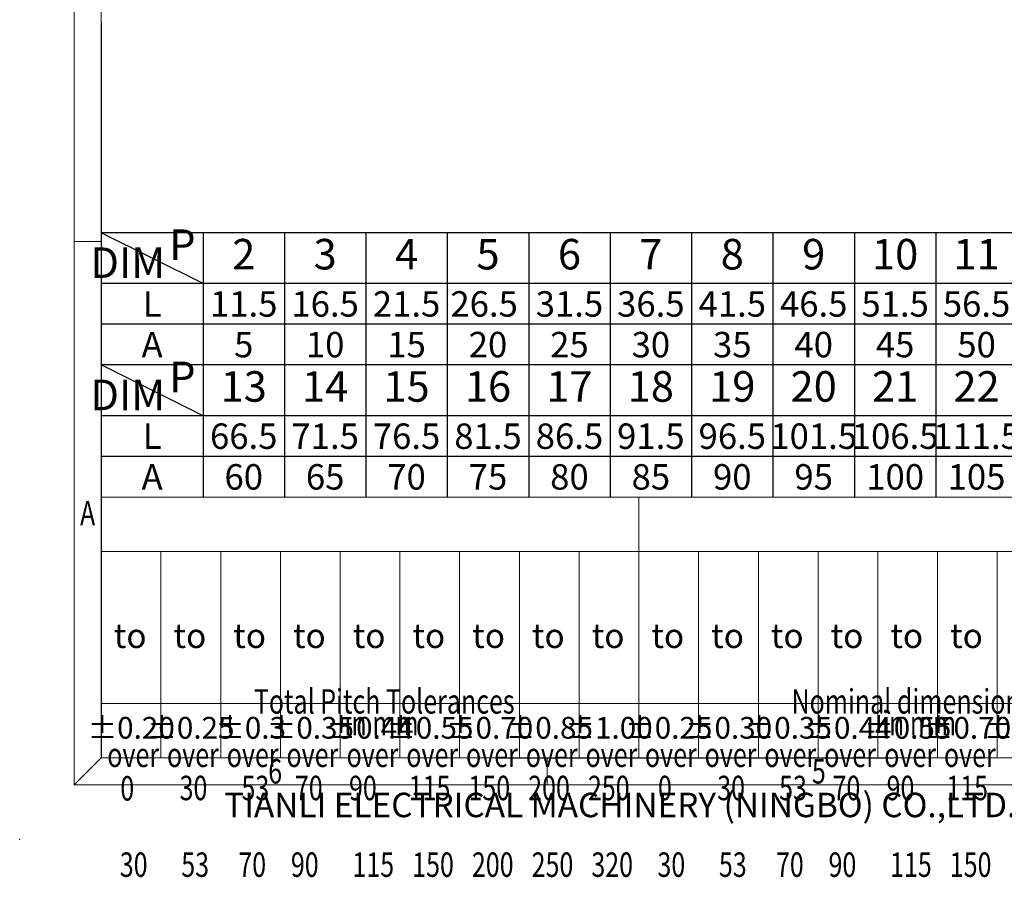
# Model space of a CAD drawing. Units: millimetres. Extents: x 1544 to 1841, y 584 to 797.
# Drawn here: x 1544 to 1635, y 584 to 663 of the extents above; entities that cross this region are included whole.
import ezdxf
from ezdxf.enums import TextEntityAlignment as Align

# ---------------------------------------------------------------- set-up
doc = ezdxf.new("R2010")
doc.units = ezdxf.units.MM
for name, color, linetype in [('dim', 31, 'Continuous'), ('from', 7, 'Continuous'), ('hatch', 1, 'Continuous')]:
    doc.layers.add(name, color=color, linetype=linetype)
doc.styles.add('BOM', font='gbenor.shx', dxfattribs={"width": 0.75, "oblique": 5.000002, "bigfont": 'gbcbig.shx'})
doc.styles.add('romantic', font='romantic.ttf')
doc.styles.add('TL-Standard', font='iso.shx', dxfattribs={"width": 0.75, "height": 2})
doc.styles.add('TXT', font='txt.shx', dxfattribs={"bigfont": 'gbcbig.shx'})

# ---------------------------------------------------------------- blocks, each defined once
blk = doc.blocks.new('对外图框')
at = {"layer": 'from', "color": 7, "lineweight": 9}
for p, q in [((1332.066, 991.409), (1332.066, 791.409)), ((1334.566, 988.909), (1334.566, 793.909)), ((1334.563, 841.409), (1332.066, 841.409)), ((1334.566, 817.883), (1433.459, 817.883)), ((1334.566, 817.883), (1334.566, 793.909)), ((1384.012, 793.909), (1384.012, 817.883)), ((1334.566, 812.889), (1433.459, 812.889)), ((1340.06, 793.909), (1340.06, 812.889)), ((1345.554, 793.909), (1345.554, 812.889)), ((1351.048, 793.909), (1351.048, 812.889)), ((1356.542, 793.909), (1356.542, 812.889)), ((1362.036, 793.909), (1362.036, 812.889)), ((1367.53, 793.909), (1367.53, 812.889)), ((1373.024, 793.909), (1373.024, 812.889)), ((1378.518, 793.909), (1378.518, 812.889)), ((1389.507, 793.909), (1389.507, 812.889)), ((1395.001, 793.909), (1395.001, 812.889)), ((1400.495, 793.909), (1400.495, 812.889)), ((1405.989, 793.909), (1405.989, 812.889)), ((1411.483, 793.909), (1411.483, 812.889)), ((1416.977, 793.909), (1416.977, 812.889)), ((1433.459, 798.904), (1334.566, 798.904)), ((1332.068, 791.412), (1334.566, 793.909)), ((1334.566, 793.909), (1616.566, 793.909)), ((1375.566, 793.909), (1375.566, 791.412)), ((1332.066, 791.409), (1619.066, 791.409))]:
    blk.add_line(p, q, dxfattribs=at)
at = {"layer": 'from', "color": 7}
for p, q in [((1334.566, 861.608), (1334.566, 793.909)), ((1371.754, 793.909), (1407.425, 793.909))]:
    blk.add_line(p, q, dxfattribs=at)
at = {"layer": 'from', "color": 7, "lineweight": 9}
blk.add_point((1327.066, 786.409), dxfattribs=at)
at = {"color": 123, "style": 'BOM'}
blk.add_text('TIANLI ELECTRICAL MACHINERY (NINGBO) CO.,LTD. ', height=2.25, dxfattribs=at).set_placement((1345.874, 788.442))
at = {"layer": 'from', "color": 123, "lineweight": 9, "style": 'BOM', "width": 0.75}
for s, p in [('A', (1333.316, 816.409)), ('6', (1350.566, 792.661)), ('5', (1400.566, 792.661))]:
    blk.add_text(s, height=2.25, dxfattribs=at).set_placement(p, align=Align.MIDDLE_CENTER)
at = {"layer": 'from', "color": 123, "style": 'BOM'}
for p in [(1335.716, 804.012), (1341.21, 804.012), (1346.704, 804.012), (1352.198, 804.012), (1357.692, 804.012), (1363.186, 804.012), (1368.681, 804.012), (1374.175, 804.012), (1379.669, 804.012), (1385.163, 804.012), (1390.657, 804.012), (1396.151, 804.012), (1401.645, 804.012), (1407.139, 804.012), (1412.633, 804.012)]:
    blk.add_text('to', height=2.25, dxfattribs=at).set_placement(p)
at = {"layer": 'from', "color": 123, "lineweight": 9, "style": 'BOM', "width": 0.75}
for s, p in [('Total Pitch Tolerances', (1348.604, 797.269)), ('Nominal dimension range', (1398.051, 797.269)), ('in mm', (1356.938, 795.277)), ('in mm', (1406.384, 795.277)), ('over      ', (1335.122, 792.356)), ('over      ', (1340.616, 792.356)), ('over      ', (1346.11, 792.356)), ('over      ', (1351.604, 792.356)), ('over      ', (1357.131, 792.356)), ('over      ', (1362.625, 792.356)), ('over      ', (1368.119, 792.356)), ('over      ', (1373.614, 792.356)), ('over      ', (1379.108, 792.356)), ('over      ', (1384.569, 792.356)), ('over      ', (1390.063, 792.356)), ('over      ', (1395.557, 792.356)), ('over      ', (1401.051, 792.356)), ('over      ', (1406.578, 792.356)), ('over      ', (1412.072, 792.356)), ('0', (1336.321, 789.27)), ('30', (1341.772, 789.302)), ('53', (1347.466, 789.302)), ('70', (1352.378, 789.302)), ('90', (1357.351, 789.302)), ('115', (1362.845, 789.302)), ('150', (1368.339, 789.302)), ('200', (1373.833, 789.302)), ('250', (1379.327, 789.302)), ('0', (1385.767, 789.302)), ('30', (1391.218, 789.302)), ('53', (1396.913, 789.302)), ('70', (1401.825, 789.302)), ('90', (1406.797, 789.302)), ('115', (1412.291, 789.302)), ('30', (1336.271, 782.247)), ('53', (1341.926, 782.247)), ('70', (1347.173, 782.247)), ('90', (1352.008, 782.247)), ('115', (1357.667, 782.247)), ('150', (1363.162, 782.247)), ('200', (1368.656, 782.247)), ('250', (1374.15, 782.247)), ('320', (1379.644, 782.247)), ('30', (1385.718, 782.247)), ('53', (1391.373, 782.247)), ('70', (1396.62, 782.247)), ('90', (1401.455, 782.247)), ('115', (1407.114, 782.247)), ('150', (1412.608, 782.247))]:
    blk.add_text(s, height=2.25, dxfattribs=at).set_placement(p, align=Align.BOTTOM_LEFT)
at = {"layer": 'from', "color": 123, "lineweight": 9, "char_height": 2, "width": 4.68329, "attachment_point": 5, "style": 'TL-Standard'}
for s, insert in [('%%P0.20', (1337.313, 796.407)), ('%%P0.25', (1342.807, 796.407)), ('%%P0.3', (1348.301, 796.407)), ('%%P0.35', (1353.795, 796.407)), ('%%P0.44', (1359.289, 796.407)), ('%%P0.55', (1364.783, 796.407)), ('%%P0.70', (1370.277, 796.407)), ('%%P0.85', (1375.771, 796.407)), ('%%P1.00', (1381.265, 796.407)), ('%%P0.25', (1386.759, 796.407)), ('%%P0.30', (1392.254, 796.407)), ('%%P0.35', (1397.748, 796.407)), ('%%P0.44', (1403.242, 796.407)), ('%%P0.55', (1408.736, 796.407)), ('%%P0.70', (1414.23, 796.407)), ('%%P0.80', (1419.724, 796.407))]:
    blk.add_mtext(s, dxfattribs=dict(at, insert=insert))
at = {"layer": 'from', "color": 123, "lineweight": 9, "style": 'BOM', "width": 0.75}
for tag, p, height in [('TL02', (1341.476, 984.908), 3), ('MM', (1581.013, 815.233), 2.5), ('1', (1611.572, 815.032), 2.5), ('1:1', (1581.013, 810.239), 2.5), ('TL-02-NAME-ASM.', (1577.329, 795.173), 2.5)]:
    blk.add_attdef(tag, p, '', height=height, dxfattribs=at)
at = {"layer": 'from', "color": 123, "lineweight": 9, "style": 'TXT'}
blk.add_attdef('唐麒贸', text='', height=3, dxfattribs=at).set_placement((1525.344, 816.385), align=Align.MIDDLE_CENTER)
at = {"layer": 'from', "color": 123, "lineweight": 9, "style": 'BOM'}
blk.add_attdef('DWG.DATE', text='', height=3, dxfattribs=at).set_placement((1544.32, 816.385), align=Align.MIDDLE_LEFT)
at = {"layer": 'from', "color": 123, "lineweight": 9, "style": 'BOM', "width": 0.75}
blk.add_attdef('1', text='', height=2.5, dxfattribs=at).set_placement((1609.557, 815.032), align=Align.RIGHT)
at = {"layer": 'from', "color": 123, "lineweight": 30, "style": 'romantic', "flags": 12}
blk.add_attdef('TLB-100-XP-XC', text='', height=3, dxfattribs=at).set_placement((1596.217, 803.976), align=Align.MIDDLE_CENTER)
blk = doc.blocks.new('*U2')
at = {"layer": 'dim', "color": 7}
for p, q in [((98, 13), (0, 13)), ((0, 13), (0, 0)), ((10, 8), (0, 13)), ((10, 12.999), (10, 0)), ((18, 12.999), (18, 0)), ((26, 12.999), (26, 0)), ((34, 12.999), (34, 0)), ((42, 12.999), (42, 0)), ((50, 12.999), (50, 0)), ((58, 12.999), (58, 0)), ((66, 12.999), (66, 0)), ((74, 12.999), (74, 0)), ((82, 12.999), (82, 0)), ((98, 8), (0, 8)), ((98, 4), (0, 4)), ((98, 0), (0, 0))]:
    blk.add_line(p, q, dxfattribs=at)
at = {"layer": 'dim', "color": 31, "char_height": 3, "width": 6.0282, "attachment_point": 5, "style": 'BOM'}
for s, insert in [('P', (7.972, 11.435)), ('2', (14, 10.499)), ('3', (22, 10.499)), ('4', (30, 10.499)), ('5', (38, 10.499)), ('6', (46, 10.499)), ('7', (54, 10.499)), ('8', (62, 10.499)), ('9', (70, 10.499)), ('10', (78, 10.498)), ('11', (86, 10.498)), ('DIM', (2.601, 9.667))]:
    blk.add_mtext(s, dxfattribs=dict(at, insert=insert))
at = {"layer": 'dim', "color": 31, "style": 'BOM'}
for tag, p in [('L', (5, 6)), ('A', (5, 2))]:
    blk.add_attdef(tag, text='', height=2.5, dxfattribs=at).set_placement(p, align=Align.MIDDLE_CENTER)
at = {"layer": 'dim', "color": 123, "style": 'BOM'}
for tag, p in [('2', (14, 6)), ('3', (22, 6)), ('4', (30, 6)), ('5', (38, 6)), ('6', (46, 6)), ('7', (54, 6)), ('8', (62, 6)), ('9', (70, 6)), ('1.0', (78, 6)), ('1.1', (86, 6)), ('1.2', (94, 6)), ('22', (14, 2)), ('33', (22, 2)), ('44', (30, 2)), ('55', (38, 2)), ('66', (46, 2)), ('77', (54, 2)), ('88', (62, 2)), ('99', (70, 2)), ('1.00', (78, 2)), ('1.11', (86, 2)), ('1.22', (94, 2))]:
    blk.add_attdef(tag, text='', height=2.5, dxfattribs=at).set_placement(p, align=Align.MIDDLE_CENTER)

msp = doc.modelspace()

# ---------------------------------------------------------------- linework, layer by layer
at = {"layer": 'dim', "color": 7}
for p, q in [((1650.704, 631.034), (1551.811, 631.036)), ((1561.172, 626.355), (1551.811, 631.036)), ((1561.172, 631.035), (1561.172, 618.867)), ((1568.66, 631.035), (1568.66, 618.867)), ((1576.149, 631.035), (1576.149, 618.867)), ((1583.638, 631.035), (1583.638, 618.867)), ((1591.127, 631.035), (1591.127, 618.867)), ((1598.615, 631.035), (1598.615, 618.867)), ((1606.104, 631.035), (1606.104, 618.867)), ((1613.593, 631.035), (1613.593, 618.867)), ((1621.082, 631.035), (1621.082, 618.867)), ((1628.57, 631.035), (1628.57, 618.867)), ((1650.704, 626.355), (1551.811, 626.355)), ((1650.704, 622.611), (1551.811, 622.611))]:
    msp.add_line(p, q, dxfattribs=at)

# ---------------------------------------------------------------- block references
at = {"layer": 'dim'}
msp.add_blockref('对外图框', (217.245, -199.017), dxfattribs=at)
at = {"layer": 'hatch'}
ref = msp.add_blockref('*U2', (1551.811, 631.036), dxfattribs=dict(at, xscale=0.936095999999452, yscale=0.9360959999999067, zscale=0.9360959999999998))
ref.add_attrib('L', 'L', dxfattribs={"layer": 'dim', "color": 31, "height": 2.34, "style": 'BOM'}).set_placement((1556.491, 636.652), align=Align.MIDDLE_CENTER)
ref.add_attrib('A', 'A', dxfattribs={"layer": 'dim', "color": 31, "height": 2.34, "style": 'BOM'}).set_placement((1556.491, 632.908), align=Align.MIDDLE_CENTER)
ref.add_attrib('2', '11.5', dxfattribs={"layer": 'dim', "color": 123, "height": 2.3402, "style": 'BOM'}).set_placement((1564.916, 636.652), align=Align.MIDDLE_CENTER)
ref.add_attrib('22', '5', dxfattribs={"layer": 'dim', "color": 123, "height": 2.34, "style": 'BOM'}).set_placement((1564.916, 632.908), align=Align.MIDDLE_CENTER)
ref.add_attrib('3', '16.5', dxfattribs={"layer": 'dim', "color": 123, "height": 2.3402, "style": 'BOM'}).set_placement((1572.405, 636.652), align=Align.MIDDLE_CENTER)
ref.add_attrib('33', '10', dxfattribs={"layer": 'dim', "color": 123, "height": 2.3402, "style": 'BOM'}).set_placement((1572.405, 632.908), align=Align.MIDDLE_CENTER)
ref.add_attrib('4', '21.5', dxfattribs={"layer": 'dim', "color": 123, "height": 2.3402, "style": 'BOM'}).set_placement((1579.893, 636.652), align=Align.MIDDLE_CENTER)
ref.add_attrib('44', '15', dxfattribs={"layer": 'dim', "color": 123, "height": 2.3402, "style": 'BOM'}).set_placement((1579.893, 632.908), align=Align.MIDDLE_CENTER)
ref.add_attrib('5', '26.5 ', dxfattribs={"layer": 'dim', "color": 123, "height": 2.3402, "style": 'BOM'}).set_placement((1587.382, 636.652), align=Align.MIDDLE_CENTER)
ref.add_attrib('55', '20', dxfattribs={"layer": 'dim', "color": 123, "height": 2.3402, "style": 'BOM'}).set_placement((1587.382, 632.908), align=Align.MIDDLE_CENTER)
ref.add_attrib('6', '31.5', dxfattribs={"layer": 'dim', "color": 123, "height": 2.3402, "style": 'BOM'}).set_placement((1594.871, 636.652), align=Align.MIDDLE_CENTER)
ref.add_attrib('66', '25', dxfattribs={"layer": 'dim', "color": 123, "height": 2.3402, "style": 'BOM'}).set_placement((1594.871, 632.908), align=Align.MIDDLE_CENTER)
ref.add_attrib('7', '36.5', dxfattribs={"layer": 'dim', "color": 123, "height": 2.3402, "style": 'BOM'}).set_placement((1602.36, 636.652), align=Align.MIDDLE_CENTER)
ref.add_attrib('77', '30', dxfattribs={"layer": 'dim', "color": 123, "height": 2.3402, "style": 'BOM'}).set_placement((1602.36, 632.908), align=Align.MIDDLE_CENTER)
ref.add_attrib('8', '41.5', dxfattribs={"layer": 'dim', "color": 123, "height": 2.3402, "style": 'BOM'}).set_placement((1609.849, 636.652), align=Align.MIDDLE_CENTER)
ref.add_attrib('88', '35', dxfattribs={"layer": 'dim', "color": 123, "height": 2.3402, "style": 'BOM'}).set_placement((1609.849, 632.908), align=Align.MIDDLE_CENTER)
ref.add_attrib('9', '46.5', dxfattribs={"layer": 'dim', "color": 123, "height": 2.3402, "style": 'BOM'}).set_placement((1617.337, 636.652), align=Align.MIDDLE_CENTER)
ref.add_attrib('99', '40', dxfattribs={"layer": 'dim', "color": 123, "height": 2.3402, "style": 'BOM'}).set_placement((1617.337, 632.908), align=Align.MIDDLE_CENTER)
ref.add_attrib('1.0', '51.5', dxfattribs={"layer": 'dim', "color": 123, "height": 2.3402, "style": 'BOM'}).set_placement((1624.826, 636.652), align=Align.MIDDLE_CENTER)
ref.add_attrib('1.00', '45', dxfattribs={"layer": 'dim', "color": 123, "height": 2.3402, "style": 'BOM'}).set_placement((1624.826, 632.908), align=Align.MIDDLE_CENTER)
ref.add_attrib('1.1', '56.5', dxfattribs={"layer": 'dim', "color": 123, "height": 2.3402, "style": 'BOM'}).set_placement((1632.315, 636.652), align=Align.MIDDLE_CENTER)
ref.add_attrib('1.11', '50', dxfattribs={"layer": 'dim', "color": 123, "height": 2.3402, "style": 'BOM'}).set_placement((1632.315, 632.908), align=Align.MIDDLE_CENTER)

# ---------------------------------------------------------------- texts
at = {"layer": 'dim', "color": 31, "width": 5.64297, "attachment_point": 5, "style": 'BOM'}
for s, insert, char_height in [('P', (1559.273, 629.571), 2.808), ('13', (1564.916, 628.695), 2.8083), ('14', (1572.405, 628.695), 2.8083), ('15', (1579.893, 628.695), 2.8083), ('16', (1587.382, 628.695), 2.8083), ('17', (1594.871, 628.695), 2.8083), ('18', (1602.36, 628.695), 2.8083), ('19', (1609.849, 628.695), 2.8083), ('20', (1617.337, 628.695), 2.8083), ('21', (1624.826, 628.695), 2.8083), ('22', (1632.315, 628.695), 2.8083), ('DIM', (1554.245, 627.916), 2.8083)]:
    msp.add_mtext(s, dxfattribs=dict(at, insert=insert, char_height=char_height))
at = {"layer": 'dim', "color": 31, "style": 'BOM'}
for tag, text, p in [('L', 'L', (1556.491, 624.483)), ('A', 'A', (1556.491, 620.739))]:
    msp.add_attdef(tag, text=text, height=2.34, dxfattribs=at).set_placement(p, align=Align.MIDDLE_CENTER)
at = {"layer": 'dim', "color": 123, "style": 'BOM'}
for tag, p in [('66.5', (1564.916, 624.483)), ('71.5', (1572.405, 624.483)), ('76.5', (1579.893, 624.483)), ('81.5', (1587.382, 624.483)), ('86.5', (1594.871, 624.483)), ('91.5', (1602.36, 624.483)), ('96.5', (1609.849, 624.483)), ('101.5', (1617.337, 624.483)), ('106.5', (1624.826, 624.483)), ('111.5', (1632.315, 624.483)), ('60', (1564.916, 620.739)), ('65', (1572.405, 620.739)), ('70', (1579.893, 620.739)), ('75', (1587.382, 620.739)), ('80', (1594.871, 620.739)), ('85', (1602.36, 620.739)), ('90', (1609.849, 620.739)), ('95', (1617.337, 620.739)), ('100', (1624.826, 620.739)), ('105', (1632.315, 620.739))]:
    msp.add_attdef(tag, text='1', height=2.34, dxfattribs=at).set_placement(p, align=Align.MIDDLE_CENTER)

doc.saveas('drawing.dxf')
